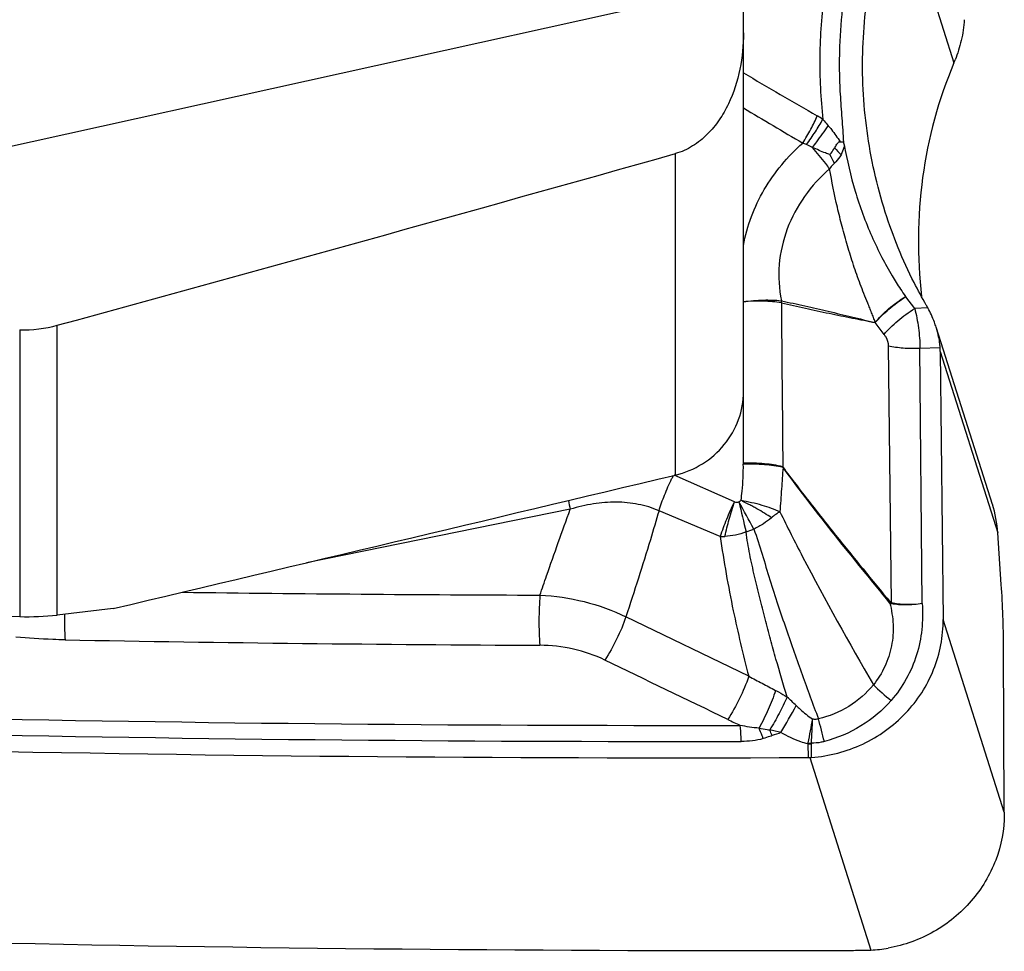
# Model space of a CAD drawing. Units: millimetres. Extents: x 0 to 594, y 0 to 420.
# Drawn here: x 389 to 394, y 232 to 238 of the extents above; entities that cross this region are included whole.
import ezdxf

# ---------------------------------------------------------------- set-up
doc = ezdxf.new("R2010")
doc.units = ezdxf.units.MM
doc.header["$LTSCALE"] = 32.67
doc.layers.add('607088417-000_CL', color=7, linetype='CONTINUOUS')
doc.layers.add('607088614-000_CL', color=7, linetype='CONTINUOUS')

msp = doc.modelspace()

# ---------------------------------------------------------------- linework, layer by layer
at = {"layer": '607088417-000_CL', "color": 9, "linetype": 'CONTINUOUS'}
for p, q in [((393.6098, 238.4237), (393.9311, 237.4113)), ((393.1179, 236.9246), (393.0827, 236.9416)), ((392.9373, 236.0432), (392.939, 236.043)), ((393.7817, 236.0015), (393.7053, 235.9988)), ((393.5293, 235.8493), (393.4784, 235.917)), ((393.5535, 235.7842), (393.5709, 234.3044)), ((393.7356, 235.7698), (393.8513, 235.7738)), ((393.7483, 234.3003), (393.7356, 235.7698)), ((393.8521, 235.7512), (394.1835, 234.7071)), ((392.7196, 235.4904), (392.7197, 235.109)), ((392.668, 234.8854), (392.3226, 235.0388)), ((391.7246, 234.8433), (390.2065, 234.5359)), ((392.5868, 234.6863), (392.2348, 234.8351)), ((392.7506, 233.8822), (392.0445, 234.2249)), ((394.2208, 233.101), (393.8689, 234.2099)), ((393.0909, 233.493), (393.0918, 233.4149)), ((393.112, 233.4156), (393.1111, 233.4931)), ((393.1018, 233.4151), (393.4534, 232.3074))]:
    msp.add_line(p, q, dxfattribs=at)
at = {"layer": '607088417-000_CL', "color": 7, "linetype": 'CONTINUOUS'}
for p, q in [((393.7053, 235.9988), (393.6545, 236.0663)), ((394.1524, 234.8717), (393.8306, 235.8854)), ((393.8521, 235.7512), (393.8689, 234.2099)), ((394.2035, 234.4106), (394.1835, 234.7071)), ((394.2208, 233.1109), (394.2165, 234.0492)), ((394.2208, 233.1065), (394.2208, 233.1109)), ((394.2208, 233.101), (394.2208, 233.1065)), ((394.2208, 233.101), (394.2209, 233.0954)), ((394.2209, 233.0954), (394.2209, 233.091))]:
    msp.add_line(p, q, dxfattribs=at)
for centre, radius, start, end in [((393.3765, 237.6479), 0.603, 336.8956, 338.6352), ((393.2993, 237.1544), 0.198, 263.1907, 269.0568), ((393.3889, 235.7461), 0.4632, 0.6225, 3.4213), ((393.4854, 234.6605), 0.6997, 3.8179, 17.5979), ((388.247, 234.0166), 5.9696, 0.31308, 3.78465), ((392.338, 439.5966), 206.1831, 268.740978, 270.209469), ((393.0905, 233.7703), 0.3554, 270.2126, 271.8404), ((393.0938, 233.6652), 0.2502, 271.8374, 274.1553), ((393.3419, 235.8034), 3.4977, 270.1872, 271.8271), ((393.4319, 232.9834), 0.6763, 271.8228, 280.3786)]:
    msp.add_arc(centre, radius, start, end, dxfattribs=at)
at = {"layer": '607088417-000_CL', "color": 9, "linetype": 'CONTINUOUS'}
for centre, radius, start, end in [((416.7808, 278.1615), 47.3724, 239.47625, 240.07034), ((419.8186, 282.4564), 52.7897, 239.11477, 239.54516), ((392.9107, 236.6993), 0.47, 55.4783, 60.0978), ((392.995, 236.7578), 0.2036, 64.4897, 70.8966), ((394.2326, 237.8157), 1.3318, 222.1354, 224.4442), ((389.3548, 234.8175), 4.3808, 27.4189, 28.1412), ((393.1387, 235.6799), 0.6445, 36.837, 37.0669), ((392.8025, 236.0299), 0.1371, 0.2914, 5.4842), ((393.1899, 235.1089), 0.4703, 179.9926, 180.8314), ((393.6286, 234.3893), 1.4634, 153.7155, 154.5563), ((397.6188, 236.1866), 6.0454, 192.34922, 192.83857), ((388.333, 232.3927), 5.0235, 27.7226, 29.7488), ((405.4239, 237.8193), 13.0631, 192.97923, 193.75814), ((392.4009, 235.6514), 0.9967, 289.6219, 292.3523), ((392.5761, 235.3423), 0.6561, 270.9378, 273.3262), ((392.2341, 445.4339), 211.0855, 269.25578, 269.814317), ((393.6992, 234.2059), 0.1677, 142.5629, 144.2242), ((393.7168, 234.3084), 0.146, 181.5645, 183.2006), ((392.4392, 431.2897), 197.2308, 268.948028, 269.741385), ((394.5476, 234.9665), 1.5656, 226.3808, 231.3638), ((390.6523, 231.2676), 3.4072, 45.8881, 47.0842), ((387.6498, 236.6555), 6.1265, 329.63523, 331.30573), ((392.3291, 439.5462), 205.9463, 268.741874, 270.103768), ((394.8971, 238.3454), 5.2283, 244.3025, 245.1754), ((398.8183, 232.5155), 5.8105, 168.86833, 170.25361), ((391.1499, 233.6489), 1.9673, 355.5696, 359.664), ((377.4898, 229.4545), 16.2109, 14.47726, 14.95417), ((391.6811, 233.0448), 1.3026, 22.3959, 23.9521), ((392.3344, 439.5586), 206.051, 268.740883, 270.103765), ((393.9725, 230.4757), 3.2524, 108.5857, 109.5253), ((393.166, 233.4864), 0.0754, 170.4848, 174.9477), ((393.0988, 233.8528), 0.3599, 268.7442, 271.962), ((393.145, 233.8724), 0.377, 261.8801, 264.8807), ((393.1399, 233.4934), 0.0288, 173.1008, 180.654)]:
    msp.add_arc(centre, radius, start, end, dxfattribs=at)
at = {"layer": '607088417-000_CL', "color": 7, "linetype": 'CONTINUOUS'}
msp.add_ellipse((386.1483, 417.6271), major_axis=(188.7989, -54.1182), ratio=0.938801, start_param=-1.297634, end_param=-1.271062, dxfattribs=at)
at = {"layer": '607088417-000_CL', "color": 9, "linetype": 'CONTINUOUS'}
for points, knots in [([(393.3827, 238.531), (393.3575, 238.472), (393.3118, 238.3526), (393.2382, 238.1141), (393.1781, 237.8129), (393.152, 237.4493), (393.1639, 237.2069), (393.177, 237.0866)], [0, 0, 0, 0, 0.130592, 0.259931, 0.507614, 0.75356, 1, 1, 1, 1]), ([(393.4871, 238.4817), (393.4531, 238.4019), (393.3943, 238.2412), (393.3087, 237.9173), (393.279, 237.6694), (393.2733, 237.5056)], [0, 0, 0, 0, 0.259076, 0.510429, 1, 1, 1, 1]), ([(393.2733, 237.5056), (393.2719, 237.4598), (393.2705, 237.3682), (393.2758, 237.2307), (393.2865, 237.0935), (393.2929, 237.0019), (393.296, 236.9561)], [0, 0, 0, 0, 0.249645, 0.499586, 0.749791, 1, 1, 1, 1]), ([(393.0616, 236.9502), (393.0783, 236.9759), (393.1083, 237.027), (393.1341, 237.0804), (393.145, 237.1068)], [0, 0, 0, 0, 0.517981, 1, 1, 1, 1]), ([(393.0827, 236.9416), (393.1006, 236.9656), (393.1336, 237.013), (393.1637, 237.0623), (393.177, 237.0866)], [0, 0, 0, 0, 0.520468, 1, 1, 1, 1]), ([(393.177, 237.0866), (393.1797, 237.0836), (393.1904, 237.0716), (393.2009, 237.0594), (393.2086, 237.0501)], [0, 0, 0, 0, 0.245716, 1, 1, 1, 1]), ([(393.1179, 236.9246), (393.1259, 236.9354), (393.1567, 236.9768), (393.1868, 237.0187), (393.2086, 237.0501)], [0, 0, 0, 0, 0.259684, 1, 1, 1, 1]), ([(393.2086, 237.0501), (393.2147, 237.0427), (393.2387, 237.0132), (393.2609, 236.9821), (393.2758, 236.9578)], [0, 0, 0, 0, 0.25102, 1, 1, 1, 1]), ([(392.7205, 236.3616), (392.741, 236.4739), (392.8244, 236.694), (392.9747, 236.8737), (393.0616, 236.9502)], [0, 0, 0, 0, 0.496327, 1, 1, 1, 1]), ([(393.2161, 236.8025), (393.2087, 236.8125), (393.1769, 236.854), (393.1438, 236.8944), (393.1179, 236.9246)], [0, 0, 0, 0, 0.238203, 1, 1, 1, 1]), ([(393.2177, 236.8837), (393.2093, 236.8869), (393.1757, 236.8995), (393.1425, 236.9134), (393.1179, 236.9246)], [0, 0, 0, 0, 0.247757, 1, 1, 1, 1]), ([(393.3004, 236.9391), (393.2996, 236.9342), (393.2957, 236.9149), (393.2886, 236.8963), (393.2818, 236.8832)], [0, 0, 0, 0, 0.247641, 1, 1, 1, 1]), ([(393.3, 236.9412), (393.3161, 236.8508), (393.3475, 236.716), (393.4058, 236.5415), (393.4569, 236.4144), (393.5137, 236.2961), (393.5699, 236.1953), (393.616, 236.1209), (393.6427, 236.082), (393.653, 236.0684)], [0, 0, 0, 0, 0.290318, 0.436297, 0.581434, 0.723235, 0.850951, 0.946051, 1, 1, 1, 1]), ([(393.2818, 236.8832), (393.2794, 236.8787), (393.2689, 236.8609), (393.2551, 236.8452), (393.2434, 236.8348)], [0, 0, 0, 0, 0.245514, 1, 1, 1, 1]), ([(393.2161, 236.8025), (393.1623, 236.7555), (393.0656, 236.6491), (392.9639, 236.4602), (392.9161, 236.2527), (392.9245, 236.111), (392.939, 236.043)], [0, 0, 0, 0, 0.253573, 0.504708, 0.753313, 1, 1, 1, 1]), ([(393.2434, 236.8348), (393.2409, 236.8326), (393.2307, 236.8228), (393.222, 236.8115), (393.2161, 236.8025)], [0, 0, 0, 0, 0.239357, 1, 1, 1, 1]), ([(393.4774, 235.9179), (393.4752, 235.9276), (393.4685, 235.9465), (393.4577, 235.9744), (393.4467, 236.002), (393.4317, 236.0384), (393.4132, 236.0838), (393.3853, 236.1567), (393.353, 236.2482), (393.3185, 236.3587), (393.2877, 236.4694), (393.2513, 236.6168), (393.2291, 236.7282), (393.2161, 236.8025)], [0, 0, 0, 0, 0.032498, 0.064867, 0.096969, 0.128962, 0.192675, 0.256089, 0.382183, 0.50734, 0.631609, 0.75508, 1, 1, 1, 1]), ([(393.4773, 235.9179), (393.4884, 235.9313), (393.5135, 235.9584), (393.5705, 236.0107), (393.6188, 236.0466), (393.653, 236.0683)], [0, 0, 0, 0, 0.2252, 0.476125, 1, 1, 1, 1]), ([(393.4784, 235.917), (393.5019, 235.9452), (393.5581, 235.9988), (393.6203, 236.0447), (393.6545, 236.0663)], [0, 0, 0, 0, 0.475857, 1, 1, 1, 1]), ([(392.7194, 236.0377), (392.758, 236.0428), (392.8307, 236.049), (392.9037, 236.0471), (392.9373, 236.0432)], [0, 0, 0, 0, 0.535438, 1, 1, 1, 1]), ([(392.9385, 236.0308), (392.9046, 236.0367), (392.8314, 236.0428), (392.7581, 236.0408), (392.7194, 236.0377)], [0, 0, 0, 0, 0.469761, 1, 1, 1, 1]), ([(392.939, 236.043), (392.9839, 236.0333), (393.0736, 236.0133), (393.2083, 235.9826), (393.3429, 235.9507), (393.4325, 235.9285), (393.4774, 235.9179)], [0, 0, 0, 0, 0.249146, 0.498983, 0.749428, 1, 1, 1, 1]), ([(392.9396, 236.0306), (392.9853, 236.0201), (393.0764, 236), (393.2121, 235.9708), (393.3462, 235.9433), (393.4348, 235.9262), (393.4787, 235.9175)], [0, 0, 0, 0, 0.254914, 0.50838, 0.756248, 1, 1, 1, 1]), ([(393.5293, 235.8493), (393.5528, 235.8775), (393.6089, 235.9311), (393.6711, 235.9772), (393.7053, 235.9988)], [0, 0, 0, 0, 0.475883, 1, 1, 1, 1]), ([(393.7053, 235.9988), (393.7148, 235.9622), (393.7294, 235.8862), (393.7352, 235.8091), (393.7356, 235.7698)], [0, 0, 0, 0, 0.491164, 1, 1, 1, 1]), ([(393.5293, 235.8493), (393.5328, 235.8446), (393.5456, 235.8252), (393.5532, 235.8017), (393.5535, 235.7842)], [0, 0, 0, 0, 0.248388, 1, 1, 1, 1]), ([(393.5535, 235.7842), (393.5816, 235.7779), (393.6423, 235.77), (393.7034, 235.7688), (393.7356, 235.7698)], [0, 0, 0, 0, 0.471293, 1, 1, 1, 1]), ([(392.7065, 234.895), (392.709, 234.9126), (392.7172, 234.9813), (392.7205, 235.0507), (392.7197, 235.1021)], [0, 0, 0, 0, 0.25744, 1, 1, 1, 1]), ([(392.9465, 235.088), (392.9119, 235.0966), (392.8363, 235.1076), (392.7601, 235.1099), (392.7197, 235.1089)], [0, 0, 0, 0, 0.468266, 1, 1, 1, 1]), ([(392.9484, 235.0837), (392.9136, 235.092), (392.8373, 235.1022), (392.7605, 235.1036), (392.7197, 235.1021)], [0, 0, 0, 0, 0.467095, 1, 1, 1, 1]), ([(392.9484, 235.0837), (392.9448, 235.0425), (392.939, 234.9575), (392.9334, 234.8725), (392.9301, 234.8287)], [0, 0, 0, 0, 0.485096, 1, 1, 1, 1]), ([(392.9465, 235.0875), (392.9463, 235.0867), (392.9463, 235.0849), (392.9479, 235.0841), (392.9486, 235.0838)], [0, 0, 0, 0, 0.530094, 1, 1, 1, 1]), ([(393.5632, 234.304), (393.458, 234.432), (393.2485, 234.6883), (393.0459, 234.9502), (392.9484, 235.0837)], [0, 0, 0, 0, 0.500659, 1, 1, 1, 1]), ([(392.9486, 235.0838), (392.9977, 235.0177), (393.098, 234.8867), (393.3031, 234.6274), (393.4607, 234.4356), (393.5661, 234.3079)], [0, 0, 0, 0, 0.24908, 0.499148, 1, 1, 1, 1]), ([(392.2348, 234.8351), (392.2441, 234.8654), (392.2663, 234.9272), (392.2926, 234.9874), (392.3072, 235.018)], [0, 0, 0, 0, 0.482428, 1, 1, 1, 1]), ([(392.2348, 234.8351), (392.1966, 234.8514), (392.1155, 234.876), (391.9873, 234.8881), (391.8554, 234.8772), (391.7681, 234.8566), (391.7246, 234.8433)], [0, 0, 0, 0, 0.239601, 0.484599, 0.737805, 1, 1, 1, 1]), ([(392.668, 234.8854), (392.6516, 234.8524), (392.6222, 234.7869), (392.5973, 234.7195), (392.5868, 234.6863)], [0, 0, 0, 0, 0.513947, 1, 1, 1, 1]), ([(392.6141, 234.6873), (392.621, 234.7204), (392.6376, 234.7874), (392.6579, 234.8534), (392.6692, 234.8866)], [0, 0, 0, 0, 0.490595, 1, 1, 1, 1]), ([(392.8816, 234.7942), (392.8685, 234.8034), (392.8406, 234.821), (392.8051, 234.8425), (392.7753, 234.8595), (392.7447, 234.8752), (392.7212, 234.8861), (392.7065, 234.895)], [0, 0, 0, 0, 0.237754, 0.488588, 0.616589, 0.745288, 1, 1, 1, 1]), ([(392.7065, 234.895), (392.7469, 234.8883), (392.8231, 234.8711), (392.8968, 234.8446), (392.9301, 234.8287)], [0, 0, 0, 0, 0.526006, 1, 1, 1, 1]), ([(391.55, 234.3494), (391.5628, 234.3866), (391.6196, 234.5517), (391.6776, 234.7164), (391.7246, 234.8434)], [0, 0, 0, 0, 0.224909, 1, 1, 1, 1]), ([(392.2348, 234.8351), (392.2186, 234.7794), (392.1575, 234.5752), (392.0925, 234.3723), (392.0445, 234.2249)], [0, 0, 0, 0, 0.272518, 1, 1, 1, 1]), ([(392.9302, 234.8287), (392.9216, 234.8249), (392.9051, 234.8134), (392.8897, 234.8009), (392.8816, 234.7942)], [0, 0, 0, 0, 0.47352, 1, 1, 1, 1]), ([(392.9302, 234.8287), (392.9725, 234.7419), (393.1428, 234.4053), (393.3281, 234.0766), (393.4676, 233.8332)], [0, 0, 0, 0, 0.256092, 1, 1, 1, 1]), ([(392.8816, 234.7942), (392.8669, 234.7823), (392.8349, 234.7576), (392.7994, 234.7381), (392.7799, 234.7296)], [0, 0, 0, 0, 0.472076, 1, 1, 1, 1]), ([(392.7356, 234.7126), (392.7158, 234.7049), (392.6757, 234.6934), (392.6343, 234.6885), (392.6141, 234.6873)], [0, 0, 0, 0, 0.512096, 1, 1, 1, 1]), ([(392.9719, 233.7628), (392.9497, 233.8355), (392.9173, 233.9462), (392.8751, 234.0963), (392.844, 234.2138), (392.8137, 234.335), (392.7839, 234.4589), (392.7557, 234.5847), (392.7406, 234.6698), (392.7354, 234.7126)], [0, 0, 0, 0, 0.232824, 0.353295, 0.477449, 0.605164, 0.735761, 0.867926, 1, 1, 1, 1]), ([(392.7799, 234.7296), (392.7975, 234.6819), (392.8279, 234.5843), (392.8719, 234.4383), (392.918, 234.295), (392.9649, 234.1565), (393.0108, 234.0226), (393.0727, 233.8501), (393.1197, 233.7223), (393.1517, 233.6376)], [0, 0, 0, 0, 0.13226, 0.265678, 0.396568, 0.523423, 0.645937, 0.764696, 1, 1, 1, 1]), ([(392.5868, 234.6863), (392.6072, 234.5433), (392.6548, 234.2736), (392.7181, 234.0072), (392.7506, 233.8822)], [0, 0, 0, 0, 0.527847, 1, 1, 1, 1]), ([(391.55, 234.3494), (391.5459, 234.3014), (391.5427, 234.2051), (391.5452, 234.1088), (391.549, 234.0609)], [0, 0, 0, 0, 0.501265, 1, 1, 1, 1]), ([(391.55, 234.3494), (391.6357, 234.3455), (391.806, 234.3204), (391.968, 234.262), (392.0445, 234.2249)], [0, 0, 0, 0, 0.502075, 1, 1, 1, 1]), ([(393.5632, 234.304), (393.5723, 234.2634), (393.586, 234.181), (393.577, 234.0558), (393.538, 233.9366), (393.4937, 233.8655), (393.4676, 233.8332)], [0, 0, 0, 0, 0.250737, 0.50028, 0.749621, 1, 1, 1, 1]), ([(393.571, 234.3002), (393.5689, 234.3006), (393.5662, 234.3018), (393.5638, 234.3035), (393.5632, 234.304)], [0, 0, 0, 0, 0.738121, 1, 1, 1, 1]), ([(393.7483, 234.3003), (393.756, 234.202), (393.7404, 234.0492), (393.6615, 233.865), (393.6032, 233.7818), (393.5701, 233.7436)], [0, 0, 0, 0, 0.495085, 0.746432, 1, 1, 1, 1]), ([(393.7484, 234.3004), (393.7174, 234.2957), (393.6712, 234.2929), (393.6119, 234.2973), (393.584, 234.3015), (393.5709, 234.3044)], [0, 0, 0, 0, 0.52661, 0.773937, 1, 1, 1, 1]), ([(393.7481, 234.3003), (393.7172, 234.2952), (393.658, 234.2903), (393.5985, 234.2947), (393.571, 234.3002)], [0, 0, 0, 0, 0.527586, 1, 1, 1, 1]), ([(388.8156, 234.2396), (388.8153, 234.2265), (388.8148, 234.1774), (388.8159, 234.1282), (388.8182, 234.0921)], [0, 0, 0, 0, 0.265439, 1, 1, 1, 1]), ([(392.0445, 234.2249), (392.0298, 234.1808), (391.9933, 234.0955), (391.9485, 234.0141), (391.9228, 233.9758)], [0, 0, 0, 0, 0.502242, 1, 1, 1, 1]), ([(388.8182, 234.0922), (388.7945, 234.0926), (388.7, 234.0952), (388.6056, 234.1009), (388.5351, 234.1083)], [0, 0, 0, 0, 0.250576, 1, 1, 1, 1]), ([(391.9228, 233.9758), (391.8654, 234.0036), (391.7426, 234.0461), (391.6137, 234.0606), (391.549, 234.0609)], [0, 0, 0, 0, 0.496256, 1, 1, 1, 1]), ([(392.7506, 233.8822), (392.736, 233.8382), (392.6998, 233.7533), (392.6554, 233.6723), (392.63, 233.6342)], [0, 0, 0, 0, 0.502731, 1, 1, 1, 1]), ([(392.7507, 233.8823), (392.7762, 233.8689), (392.8276, 233.8416), (392.8794, 233.8148), (392.9055, 233.8011)], [0, 0, 0, 0, 0.494414, 1, 1, 1, 1]), ([(392.9054, 233.801), (392.8932, 233.7638), (392.8643, 233.6902), (392.8295, 233.6192), (392.8101, 233.5845)], [0, 0, 0, 0, 0.49689, 1, 1, 1, 1]), ([(392.9054, 233.801), (392.911, 233.7981), (392.9337, 233.786), (392.9559, 233.7731), (392.9723, 233.7629)], [0, 0, 0, 0, 0.246024, 1, 1, 1, 1]), ([(393.4676, 233.8332), (393.4285, 233.7842), (393.3315, 233.7001), (393.2131, 233.6518), (393.1517, 233.6376)], [0, 0, 0, 0, 0.498535, 1, 1, 1, 1]), ([(392.9723, 233.7629), (392.9578, 233.7308), (392.9259, 233.6667), (392.8905, 233.6045), (392.8715, 233.5736)], [0, 0, 0, 0, 0.492798, 1, 1, 1, 1]), ([(393.5701, 233.7436), (393.5205, 233.6863), (393.4019, 233.587), (393.2597, 233.5265), (393.186, 233.5071)], [0, 0, 0, 0, 0.49841, 1, 1, 1, 1]), ([(393.0239, 233.7139), (393.0312, 233.7068), (393.0606, 233.6792), (393.092, 233.6537), (393.1172, 233.6373)], [0, 0, 0, 0, 0.254563, 1, 1, 1, 1]), ([(393.1172, 233.6373), (393.1201, 233.6369), (393.1316, 233.6358), (393.1432, 233.6362), (393.1517, 233.6376)], [0, 0, 0, 0, 0.255856, 1, 1, 1, 1]), ([(392.8101, 233.5845), (392.7919, 233.5848), (392.7556, 233.5891), (392.7198, 233.5962), (392.702, 233.6002)], [0, 0, 0, 0, 0.500027, 1, 1, 1, 1]), ([(392.7076, 233.508), (392.7073, 233.5161), (392.706, 233.5469), (392.704, 233.5776), (392.702, 233.6002)], [0, 0, 0, 0, 0.264406, 1, 1, 1, 1]), ([(392.8101, 233.5845), (392.8256, 233.5822), (392.8461, 233.5787), (392.8665, 233.5747), (392.8715, 233.5736)], [0, 0, 0, 0, 0.751612, 1, 1, 1, 1]), ([(392.8341, 233.524), (392.8322, 233.5292), (392.8246, 233.5495), (392.8165, 233.5697), (392.8101, 233.5845)], [0, 0, 0, 0, 0.257063, 1, 1, 1, 1]), ([(392.8341, 233.524), (392.8139, 233.5176), (392.7716, 233.5099), (392.729, 233.508), (392.7076, 233.508)], [0, 0, 0, 0, 0.498341, 1, 1, 1, 1]), ([(392.8855, 233.5411), (392.8813, 233.5396), (392.8643, 233.5336), (392.8471, 233.5281), (392.8341, 233.524)], [0, 0, 0, 0, 0.245167, 1, 1, 1, 1]), ([(393.0909, 233.493), (393.077, 233.4966), (393.0232, 233.5133), (392.9722, 233.5378), (392.9359, 233.5585)], [0, 0, 0, 0, 0.256309, 1, 1, 1, 1]), ([(393.186, 233.5071), (393.1798, 233.5055), (393.1553, 233.4999), (393.1301, 233.4973), (393.1113, 233.4969)], [0, 0, 0, 0, 0.252303, 1, 1, 1, 1])]:
    msp.add_open_spline(points, degree=3, knots=knots, dxfattribs=at)
at = {"layer": '607088417-000_CL', "color": 7, "linetype": 'CONTINUOUS'}
for points, knots in [([(393.5365, 236.5528), (393.4881, 236.7054), (393.4178, 237.0186), (393.3936, 237.4979), (393.4518, 237.9729), (393.5475, 238.2777), (393.6098, 238.4237)], [0, 0, 0, 0, 0.251651, 0.501517, 0.750569, 1, 1, 1, 1]), ([(393.9903, 237.6601), (393.9888, 237.6199), (393.9763, 237.5409), (393.9524, 237.4648), (393.9381, 237.4282)], [0, 0, 0, 0, 0.505658, 1, 1, 1, 1]), ([(393.9311, 237.4113), (393.8417, 237.2017), (393.7216, 236.7551), (393.7194, 236.2939), (393.7454, 236.0672)], [0, 0, 0, 0, 0.499718, 1, 1, 1, 1]), ([(393.2177, 236.8837), (393.2202, 236.8868), (393.2299, 236.8991), (393.2391, 236.912), (393.245, 236.9222)], [0, 0, 0, 0, 0.252452, 1, 1, 1, 1]), ([(393.245, 236.9222), (393.249, 236.9294), (393.2541, 236.9382), (393.2612, 236.9481), (393.265, 236.9527), (393.2695, 236.9569), (393.2737, 236.958), (393.2758, 236.9578)], [0, 0, 0, 0, 0.502856, 0.626513, 0.749449, 0.872676, 1, 1, 1, 1]), ([(393.2999, 236.9412), (393.2996, 236.9424), (393.2991, 236.945), (393.2982, 236.9481), (393.2976, 236.9506), (393.2978, 236.9524), (393.2968, 236.9533), (393.2967, 236.9543), (393.2966, 236.9553), (393.2962, 236.9558), (393.296, 236.9561)], [0, 0, 0, 0, 0.249422, 0.500033, 0.623904, 0.747966, 0.813146, 0.873592, 0.935354, 1, 1, 1, 1]), ([(393.7721, 236.0178), (393.7476, 236.0603), (393.6546, 236.2319), (393.5807, 236.4136), (393.5365, 236.5528)], [0, 0, 0, 0, 0.251539, 1, 1, 1, 1]), ([(393.7817, 236.0015), (393.781, 236.0029), (393.7787, 236.0052), (393.7771, 236.0097), (393.7744, 236.0136), (393.7729, 236.0165), (393.7721, 236.0178)], [0, 0, 0, 0, 0.251487, 0.500175, 0.75038, 1, 1, 1, 1]), ([(393.8288, 235.8907), (393.8257, 235.9005), (393.8125, 235.9384), (393.7955, 235.9751), (393.7813, 236.0014)], [0, 0, 0, 0, 0.254472, 1, 1, 1, 1]), ([(393.8519, 235.7738), (393.8513, 235.7835), (393.8473, 235.8232), (393.838, 235.8621), (393.8288, 235.8907)], [0, 0, 0, 0, 0.245372, 1, 1, 1, 1]), ([(393.112, 233.4156), (393.2131, 233.4229), (393.4141, 233.4754), (393.6242, 233.6264), (393.7494, 233.7851), (393.8186, 233.9187), (393.8606, 234.0619), (393.8694, 234.1608), (393.8689, 234.2099)], [0, 0, 0, 0, 0.252925, 0.50476, 0.630039, 0.754299, 0.877585, 1, 1, 1, 1]), ([(394.2209, 233.091), (394.2206, 233.0009), (394.1863, 232.8181), (394.0422, 232.5787), (393.8238, 232.3998), (393.6453, 232.335), (393.5537, 232.3182)], [0, 0, 0, 0, 0.24524, 0.494055, 0.746228, 1, 1, 1, 1])]:
    msp.add_open_spline(points, degree=3, knots=knots, dxfattribs=at)
at = {"layer": '607088417-000_CL', "color": 9, "linetype": 'CONTINUOUS'}
for points in [[(392.9373, 236.0432), (392.9379, 236.0391), (392.9388, 236.0349), (392.939, 236.0307)], [(392.9385, 236.0308), (392.9414, 235.7165), (392.944, 235.4023), (392.9465, 235.088)], [(393.4767, 235.918), (393.477, 235.9186), (393.478, 235.9177), (393.4786, 235.9173)], [(392.668, 234.8854), (392.6765, 234.8829), (392.6859, 234.8833), (392.6945, 234.8854)], [(392.7065, 234.895), (392.7031, 234.8911), (392.699, 234.8878), (392.6945, 234.8854)], [(393.5709, 234.3044), (393.5689, 234.3047), (393.5673, 234.3063), (393.5661, 234.3079)], [(392.9359, 233.5585), (392.9144, 233.5632), (392.893, 233.5686), (392.8715, 233.5736)]]:
    msp.add_open_spline(points, degree=3, dxfattribs=at)
at = {"layer": '607088417-000_CL', "color": 7, "linetype": 'CONTINUOUS'}
msp.add_open_spline([(392.63, 233.6342), (392.3942, 233.7478), (392.1584, 233.8617), (391.9228, 233.9758)], degree=3, dxfattribs=at)
at = {"layer": '607088614-000_CL', "color": 7, "linetype": 'CONTINUOUS'}
for p, q in [((392.7206, 235.5193), (392.7206, 239.0089)), ((392.7206, 237.8633), (385.2102, 236.2009)), ((389.0947, 234.2724), (388.7737, 234.2347))]:
    msp.add_line(p, q, dxfattribs=at)
at = {"layer": '607088614-000_CL', "color": 9, "linetype": 'CONTINUOUS'}
for p, q in [((392.3288, 235.0402), (392.3288, 236.8893)), ((388.7737, 234.2347), (388.7737, 235.9018)), ((388.5572, 235.876), (388.5572, 234.2262))]:
    msp.add_line(p, q, dxfattribs=at)
at = {"layer": '607088614-000_CL', "color": 7, "linetype": 'CONTINUOUS'}
for centre, radius, start, end in [((257.2198, 716.3627), 498.1457, 285.312715, 285.737102), ((388.5801, 236.6051), 0.7295, 268.2046, 285.3895), ((388.6093, 235.6573), 1.4321, 267.9159, 276.5903)]:
    msp.add_arc(centre, radius, start, end, dxfattribs=at)
msp.add_ellipse((246.1251, 252.28), major_axis=(203.4475, -16.4172), ratio=0.045027, start_param=-0.825533, end_param=-0.791642, dxfattribs=at)
for points, knots in [([(392.7206, 237.5846), (392.7206, 237.5147), (392.7072, 237.3742), (392.6533, 237.2051), (392.5832, 237.0816), (392.5151, 236.9981), (392.4306, 236.9295), (392.3637, 236.8992), (392.3288, 236.8893)], [0, 0, 0, 0, 0.246414, 0.494185, 0.619246, 0.74519, 0.872148, 1, 1, 1, 1]), ([(392.3288, 235.0402), (392.3834, 235.0533), (392.489, 235.0971), (392.617, 235.2089), (392.7009, 235.3548), (392.7206, 235.465), (392.7206, 235.5193)], [0, 0, 0, 0, 0.253822, 0.5059, 0.754674, 1, 1, 1, 1])]:
    msp.add_open_spline(points, degree=3, knots=knots, dxfattribs=at)
msp.add_open_spline([(389.0947, 234.2724), (390.1729, 234.5277), (391.2509, 234.7836), (392.3288, 235.0402)], degree=3, dxfattribs=at)

doc.saveas('drawing.dxf')
